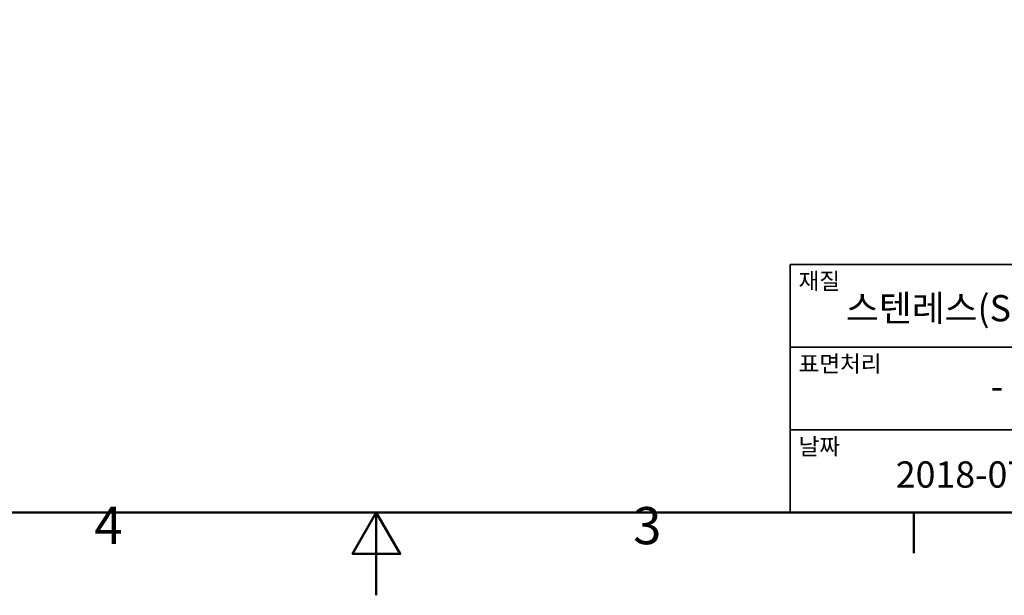
# Model space of a CAD drawing. Units: millimetres. Extents: x 0 to 390, y 0 to 244.
# Drawn here: x 152 to 271, y 0 to 70 of the extents above; entities that cross this region are included whole.
import ezdxf

# ---------------------------------------------------------------- set-up
doc = ezdxf.new("R2010")
doc.units = ezdxf.units.MM
doc.layers.get('0').update_dxf_attribs({"color": 3, "true_color": 0x00ff00})
doc.layers.add('경계(ISO)', color=7, linetype='Continuous', lineweight=50)
doc.layers.add('제목(ISO)', color=7, linetype='Continuous', lineweight=35)
doc.styles.add('MGJS 텍스트', font='NanumGothic.ttf')
doc.styles.add('주 문자 (ISO)', font='NanumGothic.ttf')
doc.styles.add('텍스트 스타일103', font='NanumGothic.ttf')
doc.styles.add('텍스트 스타일116', font='NanumGothic.ttf')

# ---------------------------------------------------------------- blocks, each defined once
blk = doc.blocks.new('경계 Default Border')
at = {"layer": '경계(ISO)'}
blk.add_line((260.1, 10), (260.1, 5.1), dxfattribs=at)
at = {"layer": '경계(ISO)', "flags": 128}
for points in [[(10, 10), (10, 233.85), (380.15, 233.85), (380.15, 10), (10, 10)], [(195.07, 0), (195.07, 10), (192.19, 5), (197.96, 5), (195.07, 10)]]:
    blk.add_lwpolyline(points, dxfattribs=at)
at = {"layer": '경계(ISO)', "char_height": 4.5, "attachment_point": 7, "style": 'MGJS 텍스트'}
for s, insert in [('3', (226.15, 4.77)), ('4', (160.95, 4.81))]:
    blk.add_mtext(s, dxfattribs=dict(at, insert=insert))
blk = doc.blocks.new('제목 블록 ISO')
at = {"layer": '제목(ISO)'}
for p, q in [((71, 133), (71, 112)), ((71, 133), (206, 133)), ((71, 123), (206, 123)), ((71, 113), (206, 113)), ((71, 112), (71, 103)), ((206, 103), (71, 103))]:
    blk.add_line(p, q, dxfattribs=at)
at = {"layer": '제목(ISO)', "style": '주 문자 (ISO)'}
for s, insert, char_height, attachment_point in [('\\f나눔고딕|b0|i0;\\H2.0000;재질', (72, 132), 2, 1), ('\\f나눔고딕|b0|i0;\\H2.0000;표면처리', (72, 122), 2, 1), ('\\f나눔고딕|b0|i0;\\H3.1700;-', (96, 118.28), 3.17, 5), ('\\fSegoe UI|b0|i0;\\H2.0000;날짜', (72, 112), 2, 1)]:
    blk.add_mtext(s, dxfattribs=dict(at, insert=insert, char_height=char_height, attachment_point=attachment_point))
at = {"layer": '제목(ISO)'}
for tag, p, height, style in [('제목_001', (149.36, 125.9), 3.5, '텍스트 스타일103'), ('설명_001', (77.74, 126.13), 3.17, '텍스트 스타일116'), ('부품_번호_001', (156.11, 115.87), 3.5, '텍스트 스타일103'), ('점검_날짜_001', (83.76, 106.02), 3.17, '텍스트 스타일116')]:
    blk.add_attdef(tag, p, '', height=height, dxfattribs=dict(at, style=style))

msp = doc.modelspace()

# ---------------------------------------------------------------- block references
msp.add_blockref('경계 Default Border', (0, 0))
ref = msp.add_blockref('제목 블록 ISO', (174.15, -93))
ref.add_attrib('설명_001', '스텐레스(SUS304)', (251.89, 33.128), dxfattribs={"layer": '제목(ISO)', "height": 3.17, "style": '텍스트 스타일116'})
ref.add_attrib('점검_날짜_001', '2018-07-31', (257.908, 13.022), dxfattribs={"layer": '제목(ISO)', "height": 3.17, "style": '텍스트 스타일116'})

doc.saveas('drawing.dxf')
